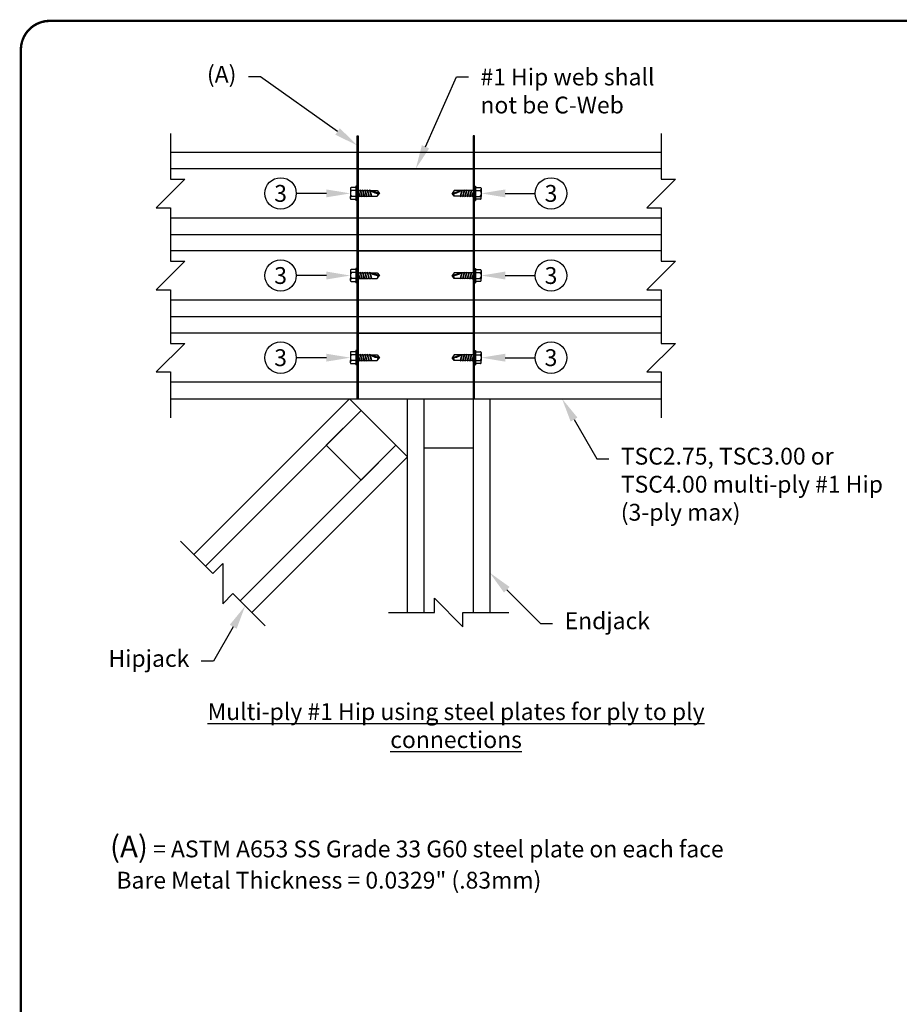
# Model space of a CAD drawing. Units: inches. Extents: x -25.4 to 23.2, y -4.2 to 10.9.
# Drawn here: x 0 to 3.7, y 4.4 to 8.5 of the extents above; entities that cross this region are included whole.
import ezdxf
from ezdxf import colors
from ezdxf.entities.mleader import LeaderData, LeaderLine
from ezdxf.math import Vec2, Vec3

# ---------------------------------------------------------------- set-up
doc = ezdxf.new("R2010")
doc.units = ezdxf.units.IN
doc.header["$LTSCALE"] = 0.25
doc.header["$MEASUREMENT"] = 0
doc.layers.get('0').update_dxf_attribs({"linetype": 'CONTINUOUS'})
doc.layers.add('BOR', color=7, linetype='CONTINUOUS')
doc.layers.add('DIM-LEADERS', color=7, linetype='CONTINUOUS')
doc.styles.add('ROMAND', font='romand.shx', dxfattribs={"height": 0.07})
doc.styles.add('TrusSteel_Std.', font='romand.shx', dxfattribs={"height": 0.07})

msp = doc.modelspace()

# ---------------------------------------------------------------- hatches: boundary and pattern name
for points in [[(1.40437, 8.0166), (1.40886, 8.0166), (1.40886, 6.9231), (1.40437, 6.9231)], [(1.89176, 8.0166), (1.88727, 8.0166), (1.88727, 6.9231), (1.89176, 6.9231)]]:
    msp.add_hatch(color=256).paths.add_polyline_path(points)

# ---------------------------------------------------------------- linework, layer by layer
for p, q in [((0.62766, 7.94826), (2.66847, 7.94826)), ((2.66847, 7.87991), (0.62766, 7.87991)), ((1.37583, 7.79865), (1.37583, 7.78973)), ((1.37583, 7.78973), (1.37583, 7.76507)), ((1.39904, 7.80206), (1.37925, 7.80206)), ((1.39904, 7.78973), (1.37985, 7.78973)), ((1.39904, 7.8073), (1.39904, 7.7475)), ((1.40437, 7.8073), (1.39904, 7.8073)), ((1.40437, 7.8073), (1.40437, 7.7475)), ((1.40674, 7.79166), (1.41264, 7.76314)), ((1.40833, 7.78909), (1.41471, 7.76571)), ((1.41658, 7.79166), (1.42248, 7.76314)), ((1.41818, 7.78909), (1.42455, 7.76571)), ((1.42642, 7.79166), (1.43233, 7.76314)), ((1.42802, 7.78909), (1.43439, 7.76571)), ((1.43626, 7.79166), (1.44217, 7.76314)), ((1.43786, 7.78909), (1.44423, 7.76571)), ((1.4461, 7.79166), (1.45201, 7.76314)), ((1.4477, 7.78909), (1.45407, 7.76571)), ((1.45594, 7.79166), (1.46185, 7.76314)), ((1.45754, 7.78909), (1.46391, 7.76571)), ((1.83859, 7.78909), (1.83221, 7.76571)), ((1.84018, 7.79166), (1.83428, 7.76314)), ((1.84843, 7.78909), (1.84206, 7.76571)), ((1.85003, 7.79166), (1.84412, 7.76314)), ((1.85827, 7.78909), (1.8519, 7.76571)), ((1.85987, 7.79166), (1.85396, 7.76314)), ((1.86811, 7.78909), (1.86174, 7.76571)), ((1.86971, 7.79166), (1.8638, 7.76314)), ((1.87795, 7.78909), (1.87158, 7.76571)), ((1.87955, 7.79166), (1.87364, 7.76314)), ((1.88779, 7.78909), (1.88142, 7.76571)), ((1.88939, 7.79166), (1.88349, 7.76314)), ((1.89176, 7.8073), (1.89176, 7.7475)), ((1.89176, 7.8073), (1.89708, 7.8073)), ((1.89708, 7.8073), (1.89708, 7.7475)), ((1.89708, 7.80206), (1.91688, 7.80206)), ((1.89708, 7.78973), (1.91628, 7.78973)), ((1.9203, 7.79865), (1.9203, 7.78973)), ((1.9203, 7.78973), (1.9203, 7.76507)), ((1.37583, 7.75615), (1.37583, 7.76507)), ((1.39904, 7.76507), (1.37985, 7.76507)), ((1.40437, 7.7475), (1.39904, 7.7475)), ((1.89176, 7.7475), (1.89708, 7.7475)), ((1.89708, 7.76507), (1.91628, 7.76507)), ((1.9203, 7.75615), (1.9203, 7.76507)), ((2.66847, 7.67488), (0.62766, 7.67488)), ((0.62766, 7.60654), (2.66847, 7.60654)), ((2.66847, 7.5382), (0.62766, 7.5382)), ((1.37583, 7.45693), (1.37583, 7.44801)), ((1.39904, 7.46034), (1.37925, 7.46034)), ((1.39904, 7.46558), (1.39904, 7.40578)), ((1.40437, 7.46558), (1.39904, 7.46558)), ((1.40437, 7.46558), (1.40437, 7.40578)), ((1.89176, 7.46558), (1.89176, 7.40578)), ((1.89176, 7.46558), (1.89708, 7.46558)), ((1.89708, 7.46558), (1.89708, 7.40578)), ((1.89708, 7.46034), (1.91688, 7.46034)), ((1.9203, 7.45693), (1.9203, 7.44801)), ((1.37583, 7.44801), (1.37583, 7.42335)), ((1.37583, 7.41443), (1.37583, 7.42335)), ((1.39904, 7.44801), (1.37985, 7.44801)), ((1.39904, 7.42335), (1.37985, 7.42335)), ((1.40674, 7.44994), (1.41264, 7.42142)), ((1.40833, 7.44737), (1.41471, 7.42399)), ((1.41658, 7.44994), (1.42248, 7.42142)), ((1.41818, 7.44737), (1.42455, 7.42399)), ((1.42642, 7.44994), (1.43233, 7.42142)), ((1.42802, 7.44737), (1.43439, 7.42399)), ((1.43626, 7.44994), (1.44217, 7.42142)), ((1.43786, 7.44737), (1.44423, 7.42399)), ((1.4461, 7.44994), (1.45201, 7.42142)), ((1.4477, 7.44737), (1.45407, 7.42399)), ((1.45594, 7.44994), (1.46185, 7.42142)), ((1.45754, 7.44737), (1.46391, 7.42399)), ((1.83859, 7.44737), (1.83221, 7.42399)), ((1.84018, 7.44994), (1.83428, 7.42142)), ((1.84843, 7.44737), (1.84206, 7.42399)), ((1.85003, 7.44994), (1.84412, 7.42142)), ((1.85827, 7.44737), (1.8519, 7.42399)), ((1.85987, 7.44994), (1.85396, 7.42142)), ((1.86811, 7.44737), (1.86174, 7.42399)), ((1.86971, 7.44994), (1.8638, 7.42142)), ((1.87795, 7.44737), (1.87158, 7.42399)), ((1.87955, 7.44994), (1.87364, 7.42142)), ((1.88779, 7.44737), (1.88142, 7.42399)), ((1.88939, 7.44994), (1.88349, 7.42142)), ((1.89708, 7.44801), (1.91628, 7.44801)), ((1.89708, 7.42335), (1.91628, 7.42335)), ((1.9203, 7.44801), (1.9203, 7.42335)), ((1.9203, 7.41443), (1.9203, 7.42335)), ((1.40437, 7.40578), (1.39904, 7.40578)), ((1.89176, 7.40578), (1.89708, 7.40578)), ((2.66847, 7.33316), (0.62766, 7.33316)), ((0.62766, 7.26482), (2.66847, 7.26482)), ((2.66847, 7.19648), (0.62766, 7.19648)), ((1.37583, 7.11521), (1.37583, 7.10629)), ((1.37583, 7.10629), (1.37583, 7.08163)), ((1.39904, 7.11863), (1.37925, 7.11863)), ((1.39904, 7.10629), (1.37985, 7.10629)), ((1.39904, 7.12386), (1.39904, 7.06406)), ((1.40437, 7.12386), (1.39904, 7.12386)), ((1.40437, 7.12386), (1.40437, 7.06406)), ((1.40674, 7.10822), (1.41264, 7.0797)), ((1.40833, 7.10565), (1.41471, 7.08227)), ((1.41658, 7.10822), (1.42248, 7.0797)), ((1.41818, 7.10565), (1.42455, 7.08227)), ((1.42642, 7.10822), (1.43233, 7.0797)), ((1.42802, 7.10565), (1.43439, 7.08227)), ((1.43626, 7.10822), (1.44217, 7.0797)), ((1.43786, 7.10565), (1.44423, 7.08227)), ((1.4461, 7.10822), (1.45201, 7.0797)), ((1.4477, 7.10565), (1.45407, 7.08227)), ((1.45594, 7.10822), (1.46185, 7.0797)), ((1.45754, 7.10565), (1.46391, 7.08227)), ((1.83859, 7.10565), (1.83221, 7.08227)), ((1.84018, 7.10822), (1.83428, 7.0797)), ((1.84843, 7.10565), (1.84206, 7.08227)), ((1.85003, 7.10822), (1.84412, 7.0797)), ((1.85827, 7.10565), (1.8519, 7.08227)), ((1.85987, 7.10822), (1.85396, 7.0797)), ((1.86811, 7.10565), (1.86174, 7.08227)), ((1.86971, 7.10822), (1.8638, 7.0797)), ((1.87795, 7.10565), (1.87158, 7.08227)), ((1.87955, 7.10822), (1.87364, 7.0797)), ((1.88779, 7.10565), (1.88142, 7.08227)), ((1.88939, 7.10822), (1.88349, 7.0797)), ((1.89176, 7.12386), (1.89176, 7.06406)), ((1.89176, 7.12386), (1.89708, 7.12386)), ((1.89708, 7.12386), (1.89708, 7.06406)), ((1.89708, 7.11863), (1.91688, 7.11863)), ((1.89708, 7.10629), (1.91628, 7.10629)), ((1.9203, 7.11521), (1.9203, 7.10629)), ((1.9203, 7.10629), (1.9203, 7.08163)), ((1.37583, 7.07271), (1.37583, 7.08163)), ((1.39904, 7.08163), (1.37985, 7.08163)), ((1.40437, 7.06406), (1.39904, 7.06406)), ((1.89176, 7.06406), (1.89708, 7.06406)), ((1.89708, 7.08163), (1.91628, 7.08163)), ((1.9203, 7.07271), (1.9203, 7.08163)), ((2.66847, 6.99145), (0.62766, 6.99145)), ((0.62766, 6.9231), (2.66847, 6.9231))]:
    msp.add_line(p, q)
at = {"linetype": 'Continuous'}
for p, q in [((1.40437, 7.78909), (1.40643, 7.78909)), ((1.40674, 7.79166), (1.40643, 7.78909)), ((1.40643, 7.78909), (1.40922, 7.77969)), ((1.40833, 7.78909), (1.40674, 7.79166)), ((1.40833, 7.78909), (1.41627, 7.78909)), ((1.41658, 7.79166), (1.41627, 7.78909)), ((1.41627, 7.78909), (1.41906, 7.77969)), ((1.41818, 7.78909), (1.41658, 7.79166)), ((1.41818, 7.78909), (1.42611, 7.78909)), ((1.42642, 7.79166), (1.42611, 7.78909)), ((1.42611, 7.78909), (1.4289, 7.77969)), ((1.42802, 7.78909), (1.42642, 7.79166)), ((1.42802, 7.78909), (1.43595, 7.78909)), ((1.43626, 7.79166), (1.43595, 7.78909)), ((1.43595, 7.78909), (1.43874, 7.77969)), ((1.43786, 7.78909), (1.43626, 7.79166)), ((1.43786, 7.78909), (1.44579, 7.78909)), ((1.4461, 7.79166), (1.44579, 7.78909)), ((1.44579, 7.78909), (1.44858, 7.77969)), ((1.4477, 7.78909), (1.4461, 7.79166)), ((1.4477, 7.78909), (1.45563, 7.78909)), ((1.45594, 7.79166), (1.45563, 7.78909)), ((1.45563, 7.78909), (1.45842, 7.77969)), ((1.45754, 7.78909), (1.45594, 7.79166)), ((1.45754, 7.78909), (1.48787, 7.78909)), ((1.49663, 7.7774), (1.46157, 7.78909)), ((1.48787, 7.78909), (1.49663, 7.7774)), ((1.7995, 7.7774), (1.83456, 7.78909)), ((1.80826, 7.78909), (1.7995, 7.7774)), ((1.83859, 7.78909), (1.80826, 7.78909)), ((1.8405, 7.78909), (1.83771, 7.77969)), ((1.83859, 7.78909), (1.84018, 7.79166)), ((1.84018, 7.79166), (1.8405, 7.78909)), ((1.84843, 7.78909), (1.8405, 7.78909)), ((1.85034, 7.78909), (1.84755, 7.77969)), ((1.84843, 7.78909), (1.85003, 7.79166)), ((1.85003, 7.79166), (1.85034, 7.78909)), ((1.85827, 7.78909), (1.85034, 7.78909)), ((1.86018, 7.78909), (1.85739, 7.77969)), ((1.85827, 7.78909), (1.85987, 7.79166)), ((1.85987, 7.79166), (1.86018, 7.78909)), ((1.86811, 7.78909), (1.86018, 7.78909)), ((1.87002, 7.78909), (1.86723, 7.77969)), ((1.86811, 7.78909), (1.86971, 7.79166)), ((1.86971, 7.79166), (1.87002, 7.78909)), ((1.87795, 7.78909), (1.87002, 7.78909)), ((1.87986, 7.78909), (1.87707, 7.77969)), ((1.87795, 7.78909), (1.87955, 7.79166)), ((1.87955, 7.79166), (1.87986, 7.78909)), ((1.88779, 7.78909), (1.87986, 7.78909)), ((1.8897, 7.78909), (1.88691, 7.77969)), ((1.88779, 7.78909), (1.88939, 7.79166)), ((1.88939, 7.79166), (1.8897, 7.78909)), ((1.89176, 7.78909), (1.8897, 7.78909)), ((1.37925, 7.75273), (1.39904, 7.75273)), ((1.40437, 7.76571), (1.41211, 7.76571)), ((1.41471, 7.76571), (1.41264, 7.76314)), ((1.41471, 7.76571), (1.42195, 7.76571)), ((1.42455, 7.76571), (1.42248, 7.76314)), ((1.42455, 7.76571), (1.43179, 7.76571)), ((1.43439, 7.76571), (1.43233, 7.76314)), ((1.43439, 7.76571), (1.44163, 7.76571)), ((1.44423, 7.76571), (1.44217, 7.76314)), ((1.44423, 7.76571), (1.45148, 7.76571)), ((1.45407, 7.76571), (1.45201, 7.76314)), ((1.45407, 7.76571), (1.46132, 7.76571)), ((1.46391, 7.76571), (1.46185, 7.76314)), ((1.46391, 7.76571), (1.48787, 7.76571)), ((1.48787, 7.76571), (1.49663, 7.7774)), ((1.80826, 7.76571), (1.7995, 7.7774)), ((1.83221, 7.76571), (1.80826, 7.76571)), ((1.83221, 7.76571), (1.83428, 7.76314)), ((1.84206, 7.76571), (1.83481, 7.76571)), ((1.84206, 7.76571), (1.84412, 7.76314)), ((1.8519, 7.76571), (1.84465, 7.76571)), ((1.8519, 7.76571), (1.85396, 7.76314)), ((1.86174, 7.76571), (1.85449, 7.76571)), ((1.86174, 7.76571), (1.8638, 7.76314)), ((1.87158, 7.76571), (1.86434, 7.76571)), ((1.87158, 7.76571), (1.87364, 7.76314)), ((1.88142, 7.76571), (1.87418, 7.76571)), ((1.88142, 7.76571), (1.88349, 7.76314)), ((1.89176, 7.76571), (1.88402, 7.76571)), ((1.91688, 7.75273), (1.89708, 7.75273)), ((1.40437, 7.44737), (1.40643, 7.44737)), ((1.40437, 7.42399), (1.41211, 7.42399)), ((1.40674, 7.44994), (1.40643, 7.44737)), ((1.40643, 7.44737), (1.40922, 7.43797)), ((1.40833, 7.44737), (1.40674, 7.44994)), ((1.40833, 7.44737), (1.41627, 7.44737)), ((1.41471, 7.42399), (1.41264, 7.42142)), ((1.41471, 7.42399), (1.42195, 7.42399)), ((1.41658, 7.44994), (1.41627, 7.44737)), ((1.41627, 7.44737), (1.41906, 7.43797)), ((1.41818, 7.44737), (1.41658, 7.44994)), ((1.41818, 7.44737), (1.42611, 7.44737)), ((1.42455, 7.42399), (1.42248, 7.42142)), ((1.42455, 7.42399), (1.43179, 7.42399)), ((1.42642, 7.44994), (1.42611, 7.44737)), ((1.42611, 7.44737), (1.4289, 7.43797)), ((1.42802, 7.44737), (1.42642, 7.44994)), ((1.42802, 7.44737), (1.43595, 7.44737)), ((1.43439, 7.42399), (1.43233, 7.42142)), ((1.43439, 7.42399), (1.44163, 7.42399)), ((1.43626, 7.44994), (1.43595, 7.44737)), ((1.43595, 7.44737), (1.43874, 7.43797)), ((1.43786, 7.44737), (1.43626, 7.44994)), ((1.43786, 7.44737), (1.44579, 7.44737)), ((1.44423, 7.42399), (1.44217, 7.42142)), ((1.44423, 7.42399), (1.45148, 7.42399)), ((1.4461, 7.44994), (1.44579, 7.44737)), ((1.44579, 7.44737), (1.44858, 7.43797)), ((1.4477, 7.44737), (1.4461, 7.44994)), ((1.4477, 7.44737), (1.45563, 7.44737)), ((1.45407, 7.42399), (1.45201, 7.42142)), ((1.45407, 7.42399), (1.46132, 7.42399)), ((1.45594, 7.44994), (1.45563, 7.44737)), ((1.45563, 7.44737), (1.45842, 7.43797)), ((1.45754, 7.44737), (1.45594, 7.44994)), ((1.45754, 7.44737), (1.48787, 7.44737)), ((1.49663, 7.43568), (1.46157, 7.44737)), ((1.46391, 7.42399), (1.46185, 7.42142)), ((1.46391, 7.42399), (1.48787, 7.42399)), ((1.48787, 7.44737), (1.49663, 7.43568)), ((1.48787, 7.42399), (1.49663, 7.43568)), ((1.7995, 7.43568), (1.83456, 7.44737)), ((1.80826, 7.44737), (1.7995, 7.43568)), ((1.80826, 7.42399), (1.7995, 7.43568)), ((1.83859, 7.44737), (1.80826, 7.44737)), ((1.83221, 7.42399), (1.80826, 7.42399)), ((1.83221, 7.42399), (1.83428, 7.42142)), ((1.84206, 7.42399), (1.83481, 7.42399)), ((1.8405, 7.44737), (1.83771, 7.43797)), ((1.83859, 7.44737), (1.84018, 7.44994)), ((1.84018, 7.44994), (1.8405, 7.44737)), ((1.84843, 7.44737), (1.8405, 7.44737)), ((1.84206, 7.42399), (1.84412, 7.42142)), ((1.8519, 7.42399), (1.84465, 7.42399)), ((1.85034, 7.44737), (1.84755, 7.43797)), ((1.84843, 7.44737), (1.85003, 7.44994)), ((1.85003, 7.44994), (1.85034, 7.44737)), ((1.85827, 7.44737), (1.85034, 7.44737)), ((1.8519, 7.42399), (1.85396, 7.42142)), ((1.86174, 7.42399), (1.85449, 7.42399)), ((1.86018, 7.44737), (1.85739, 7.43797)), ((1.85827, 7.44737), (1.85987, 7.44994)), ((1.85987, 7.44994), (1.86018, 7.44737)), ((1.86811, 7.44737), (1.86018, 7.44737)), ((1.86174, 7.42399), (1.8638, 7.42142)), ((1.87158, 7.42399), (1.86434, 7.42399)), ((1.87002, 7.44737), (1.86723, 7.43797)), ((1.86811, 7.44737), (1.86971, 7.44994)), ((1.86971, 7.44994), (1.87002, 7.44737)), ((1.87795, 7.44737), (1.87002, 7.44737)), ((1.87158, 7.42399), (1.87364, 7.42142)), ((1.88142, 7.42399), (1.87418, 7.42399)), ((1.87986, 7.44737), (1.87707, 7.43797)), ((1.87795, 7.44737), (1.87955, 7.44994)), ((1.87955, 7.44994), (1.87986, 7.44737)), ((1.88779, 7.44737), (1.87986, 7.44737)), ((1.88142, 7.42399), (1.88349, 7.42142)), ((1.89176, 7.42399), (1.88402, 7.42399)), ((1.8897, 7.44737), (1.88691, 7.43797)), ((1.88779, 7.44737), (1.88939, 7.44994)), ((1.88939, 7.44994), (1.8897, 7.44737)), ((1.89176, 7.44737), (1.8897, 7.44737)), ((1.37925, 7.41101), (1.39904, 7.41101)), ((1.91688, 7.41101), (1.89708, 7.41101)), ((1.40437, 7.10565), (1.40643, 7.10565)), ((1.40674, 7.10822), (1.40643, 7.10565)), ((1.40643, 7.10565), (1.40922, 7.09625)), ((1.40833, 7.10565), (1.40674, 7.10822)), ((1.40833, 7.10565), (1.41627, 7.10565)), ((1.41658, 7.10822), (1.41627, 7.10565)), ((1.41627, 7.10565), (1.41906, 7.09625)), ((1.41818, 7.10565), (1.41658, 7.10822)), ((1.41818, 7.10565), (1.42611, 7.10565)), ((1.42642, 7.10822), (1.42611, 7.10565)), ((1.42611, 7.10565), (1.4289, 7.09625)), ((1.42802, 7.10565), (1.42642, 7.10822)), ((1.42802, 7.10565), (1.43595, 7.10565)), ((1.43626, 7.10822), (1.43595, 7.10565)), ((1.43595, 7.10565), (1.43874, 7.09625)), ((1.43786, 7.10565), (1.43626, 7.10822)), ((1.43786, 7.10565), (1.44579, 7.10565)), ((1.4461, 7.10822), (1.44579, 7.10565)), ((1.44579, 7.10565), (1.44858, 7.09625)), ((1.4477, 7.10565), (1.4461, 7.10822)), ((1.4477, 7.10565), (1.45563, 7.10565)), ((1.45594, 7.10822), (1.45563, 7.10565)), ((1.45563, 7.10565), (1.45842, 7.09625)), ((1.45754, 7.10565), (1.45594, 7.10822)), ((1.45754, 7.10565), (1.48787, 7.10565)), ((1.49663, 7.09396), (1.46157, 7.10565)), ((1.48787, 7.10565), (1.49663, 7.09396)), ((1.48787, 7.08227), (1.49663, 7.09396)), ((1.7995, 7.09396), (1.83456, 7.10565)), ((1.80826, 7.10565), (1.7995, 7.09396)), ((1.80826, 7.08227), (1.7995, 7.09396)), ((1.83859, 7.10565), (1.80826, 7.10565)), ((1.8405, 7.10565), (1.83771, 7.09625)), ((1.83859, 7.10565), (1.84018, 7.10822)), ((1.84018, 7.10822), (1.8405, 7.10565)), ((1.84843, 7.10565), (1.8405, 7.10565)), ((1.85034, 7.10565), (1.84755, 7.09625)), ((1.84843, 7.10565), (1.85003, 7.10822)), ((1.85003, 7.10822), (1.85034, 7.10565)), ((1.85827, 7.10565), (1.85034, 7.10565)), ((1.86018, 7.10565), (1.85739, 7.09625)), ((1.85827, 7.10565), (1.85987, 7.10822)), ((1.85987, 7.10822), (1.86018, 7.10565)), ((1.86811, 7.10565), (1.86018, 7.10565)), ((1.87002, 7.10565), (1.86723, 7.09625)), ((1.86811, 7.10565), (1.86971, 7.10822)), ((1.86971, 7.10822), (1.87002, 7.10565)), ((1.87795, 7.10565), (1.87002, 7.10565)), ((1.87986, 7.10565), (1.87707, 7.09625)), ((1.87795, 7.10565), (1.87955, 7.10822)), ((1.87955, 7.10822), (1.87986, 7.10565)), ((1.88779, 7.10565), (1.87986, 7.10565)), ((1.8897, 7.10565), (1.88691, 7.09625)), ((1.88779, 7.10565), (1.88939, 7.10822)), ((1.88939, 7.10822), (1.8897, 7.10565)), ((1.89176, 7.10565), (1.8897, 7.10565)), ((1.37925, 7.0693), (1.39904, 7.0693)), ((1.40437, 7.08227), (1.41211, 7.08227)), ((1.41471, 7.08227), (1.41264, 7.0797)), ((1.41471, 7.08227), (1.42195, 7.08227)), ((1.42455, 7.08227), (1.42248, 7.0797)), ((1.42455, 7.08227), (1.43179, 7.08227)), ((1.43439, 7.08227), (1.43233, 7.0797)), ((1.43439, 7.08227), (1.44163, 7.08227)), ((1.44423, 7.08227), (1.44217, 7.0797)), ((1.44423, 7.08227), (1.45148, 7.08227)), ((1.45407, 7.08227), (1.45201, 7.0797)), ((1.45407, 7.08227), (1.46132, 7.08227)), ((1.46391, 7.08227), (1.46185, 7.0797)), ((1.46391, 7.08227), (1.48787, 7.08227)), ((1.83221, 7.08227), (1.80826, 7.08227)), ((1.83221, 7.08227), (1.83428, 7.0797)), ((1.84206, 7.08227), (1.83481, 7.08227)), ((1.84206, 7.08227), (1.84412, 7.0797)), ((1.8519, 7.08227), (1.84465, 7.08227)), ((1.8519, 7.08227), (1.85396, 7.0797)), ((1.86174, 7.08227), (1.85449, 7.08227)), ((1.86174, 7.08227), (1.8638, 7.0797)), ((1.87158, 7.08227), (1.86434, 7.08227)), ((1.87158, 7.08227), (1.87364, 7.0797)), ((1.88142, 7.08227), (1.87418, 7.08227)), ((1.88142, 7.08227), (1.88349, 7.0797)), ((1.89176, 7.08227), (1.88402, 7.08227)), ((1.91688, 7.0693), (1.89708, 7.0693))]:
    msp.add_line(p, q, dxfattribs=at)
for points in [[(0.62766, 8.0272), (0.62766, 7.83682), (0.68708, 7.83682), (0.56824, 7.71798), (0.62766, 7.71798), (0.62766, 7.52759)], [(2.66847, 8.0272), (2.66847, 7.83682), (2.72789, 7.83682), (2.60905, 7.71798), (2.66847, 7.71798), (2.66847, 7.52759)], [(0.62766, 7.68548), (0.62766, 7.4951), (0.68708, 7.4951), (0.56824, 7.37626), (0.62766, 7.37626), (0.62766, 7.18587)], [(2.66847, 7.68548), (2.66847, 7.4951), (2.72789, 7.4951), (2.60905, 7.37626), (2.66847, 7.37626), (2.66847, 7.18587)], [(0.62766, 7.34377), (0.62766, 7.15338), (0.68708, 7.15338), (0.56824, 7.03454), (0.62766, 7.03454), (0.62766, 6.84416)], [(2.66847, 7.34377), (2.66847, 7.15338), (2.72789, 7.15338), (2.60905, 7.03454), (2.66847, 7.03454), (2.66847, 6.84416)], [(0.72431, 6.27515), (1.37226, 6.9231), (1.61389, 6.68147), (0.96594, 6.03352)], [(1.61389, 6.03352), (1.61389, 6.9231), (1.95561, 6.9231), (1.95561, 6.03352)], [(1.68224, 6.03352), (1.68224, 6.9231)], [(1.88727, 6.9231), (1.88727, 6.9231), (1.88727, 6.03352)], [(0.77264, 6.22683), (1.42059, 6.87478)], [(1.56557, 6.7298), (0.91762, 6.08185)], [(0.66849, 6.33098), (0.80311, 6.19636), (0.84513, 6.23837), (0.84513, 6.0703), (0.88715, 6.11232), (1.02177, 5.9777)], [(1.53495, 6.03352), (1.72533, 6.03352), (1.72533, 6.09294), (1.84417, 5.9741), (1.84417, 6.03352), (2.03456, 6.03352)]]:
    msp.add_lwpolyline(points)
for points in [[(1.40437, 8.0166), (1.40886, 8.0166), (1.40886, 6.9231), (1.40437, 6.9231)], [(1.89176, 8.0166), (1.88727, 8.0166), (1.88727, 6.9231), (1.89176, 6.9231)]]:
    msp.add_lwpolyline(points, close=True)
at = {"lineweight": 25}
for points in [[(1.40886, 7.87991), (1.88727, 7.87991), (1.88727, 7.67488), (1.40886, 7.67488)], [(1.40886, 7.5382), (1.88727, 7.5382), (1.88727, 7.33316), (1.40886, 7.33316)], [(1.40886, 7.19648), (1.88727, 7.19648), (1.88727, 6.99145), (1.40886, 6.99145)], [(1.68224, 6.9231), (1.88727, 6.9231), (1.88727, 6.71807), (1.68224, 6.71807)], [(1.42059, 6.87478), (1.56557, 6.7298), (1.42059, 6.58482), (1.27561, 6.7298)]]:
    msp.add_lwpolyline(points, close=True, dxfattribs=at)
for centre in [(1.08553, 7.7774), (2.2106, 7.7774), (1.08553, 7.43568), (2.2106, 7.43568), (1.08553, 7.09396), (2.2106, 7.09396)]:
    msp.add_circle(centre, 0.06528)
for centre, radius, start, end in [((1.37925, 7.79865), 0.00342, 90, 180), ((1.38608, 7.79878), 0.01098, 201.1676, 235.44763), ((1.39442, 7.7774), 0.01909, 139.76101, 166.79418), ((1.91005, 7.79878), 0.01098, 304.55237, 338.8324), ((1.90171, 7.7774), 0.01909, 13.20582, 40.23899), ((1.91688, 7.79865), 0.00342, 0, 90), ((1.39442, 7.7774), 0.01909, 193.20582, 220.23899), ((1.38608, 7.75602), 0.01098, 124.55237, 158.8324), ((1.37925, 7.75615), 0.00342, 180, 270), ((1.90171, 7.7774), 0.01909, 319.76101, 346.79418), ((1.91005, 7.75602), 0.01098, 21.1676, 55.44763), ((1.91688, 7.75615), 0.00342, 270, 0), ((1.37925, 7.45693), 0.00342, 90, 180), ((1.91688, 7.45693), 0.00342, 0, 90), ((1.38608, 7.45706), 0.01098, 201.1676, 235.44763), ((1.39442, 7.43568), 0.01909, 139.76101, 166.79418), ((1.39442, 7.43568), 0.01909, 193.20582, 220.23899), ((1.38608, 7.4143), 0.01098, 124.55237, 158.8324), ((1.37925, 7.41443), 0.00342, 180, 270), ((1.91005, 7.45706), 0.01098, 304.55237, 338.8324), ((1.90171, 7.43568), 0.01909, 13.20582, 40.23899), ((1.90171, 7.43568), 0.01909, 319.76101, 346.79418), ((1.91005, 7.4143), 0.01098, 21.1676, 55.44763), ((1.91688, 7.41443), 0.00342, 270, 0), ((1.37925, 7.11521), 0.00342, 90, 180), ((1.38608, 7.11534), 0.01098, 201.1676, 235.44763), ((1.39442, 7.09396), 0.01909, 139.76101, 166.79418), ((1.39442, 7.09396), 0.01909, 193.20582, 220.23899), ((1.91005, 7.11534), 0.01098, 304.55237, 338.8324), ((1.90171, 7.09396), 0.01909, 13.20582, 40.23899), ((1.90171, 7.09396), 0.01909, 319.76101, 346.79418), ((1.91688, 7.11521), 0.00342, 0, 90), ((1.38608, 7.07258), 0.01098, 124.55237, 158.8324), ((1.37925, 7.07271), 0.00342, 180, 270), ((1.91005, 7.07258), 0.01098, 21.1676, 55.44763), ((1.91688, 7.07271), 0.00342, 270, 0)]:
    msp.add_arc(centre, radius, start, end)
at = {"linetype": 'Continuous'}
for centre, radius, start, end in [((1.49298, 7.82488), 0.04762, 228.73142, 274.39863), ((1.80315, 7.82488), 0.04762, 265.60137, 311.26858), ((1.49809, 7.76717), 0.01033, 98.13049, 188.12994), ((1.79804, 7.76717), 0.01033, 351.87006, 81.86951), ((1.49298, 7.48316), 0.04762, 228.73142, 274.39863), ((1.49809, 7.42545), 0.01033, 98.13049, 188.12994), ((1.80315, 7.48316), 0.04762, 265.60137, 311.26858), ((1.79804, 7.42545), 0.01033, 351.87006, 81.86951), ((1.49298, 7.14144), 0.04762, 228.73142, 274.39863), ((1.49809, 7.08374), 0.01033, 98.13049, 188.12994), ((1.80315, 7.14144), 0.04762, 265.60137, 311.26858), ((1.79804, 7.08374), 0.01033, 351.87006, 81.86951)]:
    msp.add_arc(centre, radius, start, end, dxfattribs=at)
at = {"layer": 'BOR', "const_width": 0.01}
msp.add_lwpolyline([(0.125, 1.495), (10.875, 1.495, 0.4142136), (10.995, 1.615), (10.995, 8.375, 0.4142136), (10.875, 8.495), (0.125, 8.495, 0.4142136), (0.005, 8.375), (0.005, 1.615, 0.4142136)], format="xyb", close=True, dxfattribs=at)

# ---------------------------------------------------------------- texts
at = {"char_height": 0.07, "style": 'ROMAND'}
for s, insert, width, attachment_point in [('{\\LMulti-ply #1 Hip using steel plates for ply to ply connections}', (1.81559, 5.65656), 2.5508901, 2), ('\\pt0.3797,1.883;{\\H1.2857x;(A)} = ASTM A653 SS Grade 33 G60 steel plate on each face\\P^IBare Metal Thickness = 0.0329" (.83mm)', (0.37582, 5.10525), 3.6175569, 1)]:
    msp.add_mtext(s, dxfattribs=dict(at, insert=insert, width=width, attachment_point=attachment_point))

# ---------------------------------------------------------------- leaders
at = {"layer": 'DIM-LEADERS'}
ml = msp.add_multileader_mtext('Standard', dxfattribs=at)
ml.set_content('(A)', color=256, style='TrusSteel_Std.')
ml.set_leader_properties()
ml.build(insert=Vec2(0, 0))
ml.multileader.update_dxf_attribs({"dogleg_length": 0.05, "arrow_head_size": 0.1})
ctx = ml.context
ctx.base_point, ctx.char_height, ctx.arrow_head_size, ctx.landing_gap_size, ctx.plane_origin = Vec3(0.71204, 8.26164), 0.07, 0.1, 0.05, Vec3(1.40437, 7.9771)
ctx.text_align_type = 2
notes = []
notes.append((ctx, [(0, (1, 1, 0), (1.00167, 8.26164), (-1, 0), 0.05, [(0, [(1.40437, 7.9771)], 0, [])])]))
ctx.mtext.insert, ctx.mtext.alignment, ctx.mtext.flow_direction = Vec3(0.90167, 8.30804), 3, 5
ml = msp.add_multileader_mtext('Standard', dxfattribs=at)
ml.set_content('{\\C256;#1 Hip web shall\\Pnot be C-Web}', color=256, style='TrusSteel_Std.')
ml.set_leader_properties()
ml.build(insert=Vec2(0, 0))
ml.multileader.update_dxf_attribs({"dogleg_length": 0.05, "arrow_head_size": 0.1})
ctx = ml.context
ctx.base_point, ctx.char_height, ctx.arrow_head_size, ctx.landing_gap_size, ctx.plane_origin = Vec3(1.86689, 8.26172), 0.07, 0.1, 0.05, Vec3(1.64806, 7.87991)
notes.append((ctx, [(0, (1, 1, 0), (1.81689, 8.26172), (1, 0), 0.05, [(0, [(1.64806, 7.87991)], 0, [])])]))
ctx.mtext.insert, ctx.mtext.flow_direction = Vec3(1.91689, 8.29674), 5
ml = msp.add_multileader_mtext('Standard', dxfattribs=at)
ml.set_content('3', color=256, style='TrusSteel_Std.')
ml.set_leader_properties()
ml.build(insert=Vec2(0, 0))
ml.multileader.update_dxf_attribs({"dogleg_length": 0, "arrow_head_size": 0.1})
ctx = ml.context
ctx.base_point, ctx.char_height, ctx.arrow_head_size, ctx.landing_gap_size, ctx.plane_origin = Vec3(1.01972, 7.7774), 0.07, 0.1, 0.042, Vec3(1.37583, 7.7774)
ctx.text_align_type = 1
notes.append((ctx, [(1, (1, 1, 0), (1.15133, 7.7774), (-1, 0), 0, [(0, [(1.37583, 7.7774)], 0, [])])]))
ctx.mtext.insert, ctx.mtext.alignment, ctx.mtext.flow_direction = Vec3(1.08553, 7.8124), 2, 5
ml = msp.add_multileader_mtext('Standard', dxfattribs=at)
ml.set_content('3', color=256, style='TrusSteel_Std.')
ml.set_leader_properties()
ml.build(insert=Vec2(0, 0))
ml.multileader.update_dxf_attribs({"dogleg_length": 0, "arrow_head_size": 0.1})
ctx = ml.context
ctx.base_point, ctx.char_height, ctx.arrow_head_size, ctx.landing_gap_size, ctx.plane_origin = Vec3(2.1448, 7.7774), 0.07, 0.1, 0.042, Vec3(1.9203, 7.7774)
ctx.text_align_type = 1
notes.append((ctx, [(0, (1, 1, 0), (2.1448, 7.7774), (1, 0), 0, [(0, [(1.9203, 7.7774)], 0, [])])]))
ctx.mtext.insert, ctx.mtext.alignment, ctx.mtext.flow_direction = Vec3(2.2106, 7.8124), 2, 5
ml = msp.add_multileader_mtext('Standard', dxfattribs=at)
ml.set_content('3', color=256, style='TrusSteel_Std.')
ml.set_leader_properties()
ml.build(insert=Vec2(0, 0))
ml.multileader.update_dxf_attribs({"dogleg_length": 0, "arrow_head_size": 0.1})
ctx = ml.context
ctx.base_point, ctx.char_height, ctx.arrow_head_size, ctx.landing_gap_size, ctx.plane_origin = Vec3(1.01972, 7.43568), 0.07, 0.1, 0.042, Vec3(1.37583, 7.43568)
ctx.text_align_type = 1
notes.append((ctx, [(1, (1, 1, 0), (1.15133, 7.43568), (-1, 0), 0, [(0, [(1.37583, 7.43568)], 0, [])])]))
ctx.mtext.insert, ctx.mtext.alignment, ctx.mtext.flow_direction = Vec3(1.08553, 7.47068), 2, 5
ml = msp.add_multileader_mtext('Standard', dxfattribs=at)
ml.set_content('3', color=256, style='TrusSteel_Std.')
ml.set_leader_properties()
ml.build(insert=Vec2(0, 0))
ml.multileader.update_dxf_attribs({"dogleg_length": 0, "arrow_head_size": 0.1})
ctx = ml.context
ctx.base_point, ctx.char_height, ctx.arrow_head_size, ctx.landing_gap_size, ctx.plane_origin = Vec3(2.1448, 7.43568), 0.07, 0.1, 0.042, Vec3(1.9203, 7.43568)
ctx.text_align_type = 1
notes.append((ctx, [(0, (1, 1, 0), (2.1448, 7.43568), (1, 0), 0, [(0, [(1.9203, 7.43568)], 0, [])])]))
ctx.mtext.insert, ctx.mtext.alignment, ctx.mtext.flow_direction = Vec3(2.2106, 7.47068), 2, 5
ml = msp.add_multileader_mtext('Standard', dxfattribs=at)
ml.set_content('3', color=256, style='TrusSteel_Std.')
ml.set_leader_properties()
ml.build(insert=Vec2(0, 0))
ml.multileader.update_dxf_attribs({"dogleg_length": 0, "arrow_head_size": 0.1})
ctx = ml.context
ctx.base_point, ctx.char_height, ctx.arrow_head_size, ctx.landing_gap_size, ctx.plane_origin = Vec3(1.01972, 7.09396), 0.07, 0.1, 0.042, Vec3(1.37583, 7.09396)
ctx.text_align_type = 1
notes.append((ctx, [(1, (1, 1, 0), (1.15133, 7.09396), (-1, 0), 0, [(0, [(1.37583, 7.09396)], 0, [])])]))
ctx.mtext.insert, ctx.mtext.alignment, ctx.mtext.flow_direction = Vec3(1.08553, 7.12896), 2, 5
ml = msp.add_multileader_mtext('Standard', dxfattribs=at)
ml.set_content('3', color=256, style='TrusSteel_Std.')
ml.set_leader_properties()
ml.build(insert=Vec2(0, 0))
ml.multileader.update_dxf_attribs({"dogleg_length": 0, "arrow_head_size": 0.1})
ctx = ml.context
ctx.base_point, ctx.char_height, ctx.arrow_head_size, ctx.landing_gap_size, ctx.plane_origin = Vec3(2.1448, 7.09396), 0.07, 0.1, 0.042, Vec3(1.9203, 7.09396)
ctx.text_align_type = 1
notes.append((ctx, [(0, (1, 1, 0), (2.1448, 7.09396), (1, 0), 0, [(0, [(1.9203, 7.09396)], 0, [])])]))
ctx.mtext.insert, ctx.mtext.alignment, ctx.mtext.flow_direction = Vec3(2.2106, 7.12896), 2, 5
ml = msp.add_multileader_mtext('Standard', dxfattribs=at)
ml.set_content('TSC2.75, TSC3.00 or\\PTSC4.00 multi-ply #1 Hip\\P(3-ply max)', color=256, style='TrusSteel_Std.')
ml.set_leader_properties()
ml.build(insert=Vec2(0, 0))
ml.multileader.update_dxf_attribs({"dogleg_length": 0.05, "arrow_head_size": 0.1})
ctx = ml.context
ctx.base_point, ctx.char_height, ctx.arrow_head_size, ctx.landing_gap_size, ctx.plane_origin = Vec3(2.45098, 6.67278), 0.07, 0.1, 0.05, Vec3(2.25645, 6.9231)
notes.append((ctx, [(0, (1, 1, 0), (2.40098, 6.67278), (1, 0), 0.05, [(0, [(2.25645, 6.9231)], 0, [])])]))
ctx.mtext.insert, ctx.mtext.flow_direction = Vec3(2.50098, 6.71918), 5
ml = msp.add_multileader_mtext('Standard', dxfattribs=at)
ml.set_content('Endjack', color=256, style='TrusSteel_Std.')
ml.set_leader_properties()
ml.build(insert=Vec2(0, 0))
ml.multileader.update_dxf_attribs({"dogleg_length": 0.05, "arrow_head_size": 0.1})
ctx = ml.context
ctx.base_point, ctx.char_height, ctx.arrow_head_size, ctx.landing_gap_size, ctx.plane_origin = Vec3(2.21706, 5.98807), 0.07, 0.1, 0.05, Vec3(1.95561, 6.19952)
notes.append((ctx, [(0, (1, 1, 0), (2.16706, 5.98807), (1, 0), 0.05, [(0, [(1.95561, 6.19952)], 0, [])])]))
ctx.mtext.insert, ctx.mtext.flow_direction = Vec3(2.26706, 6.03447), 5
ml = msp.add_multileader_mtext('Standard', dxfattribs=at)
ml.set_content('Hipjack', color=256, style='TrusSteel_Std.')
ml.set_leader_properties()
ml.build(insert=Vec2(0, 0))
ml.multileader.update_dxf_attribs({"dogleg_length": 0.05, "arrow_head_size": 0.1})
ctx = ml.context
ctx.base_point, ctx.char_height, ctx.arrow_head_size, ctx.landing_gap_size, ctx.plane_origin = Vec3(0.29084, 5.83137), 0.07, 0.1, 0.05, Vec3(0.93833, 6.06114)
ctx.text_align_type = 2
notes.append((ctx, [(0, (1, 1, 0), (0.80568, 5.83137), (-1, 0), 0.05, [(0, [(0.93833, 6.06114)], 0, [])])]))
ctx.mtext.insert, ctx.mtext.alignment, ctx.mtext.flow_direction = Vec3(0.70568, 5.87777), 3, 5
for ctx, leaders in notes:
    for number, flags, end, landing, length, lines in leaders:
        leader = LeaderData()
        leader.index, (leader.has_last_leader_line, leader.has_dogleg_vector, leader.attachment_direction) = number, flags
        leader.last_leader_point, leader.dogleg_vector, leader.dogleg_length = Vec3(end), Vec3(landing), length
        for number, points, colour, breaks in lines:
            line = LeaderLine()
            line.index, line.vertices, line.color, line.breaks = number, Vec3.list(points), colors.encode_raw_color(colour), breaks
            leader.lines.append(line)
        ctx.leaders.append(leader)

doc.saveas('drawing.dxf')
